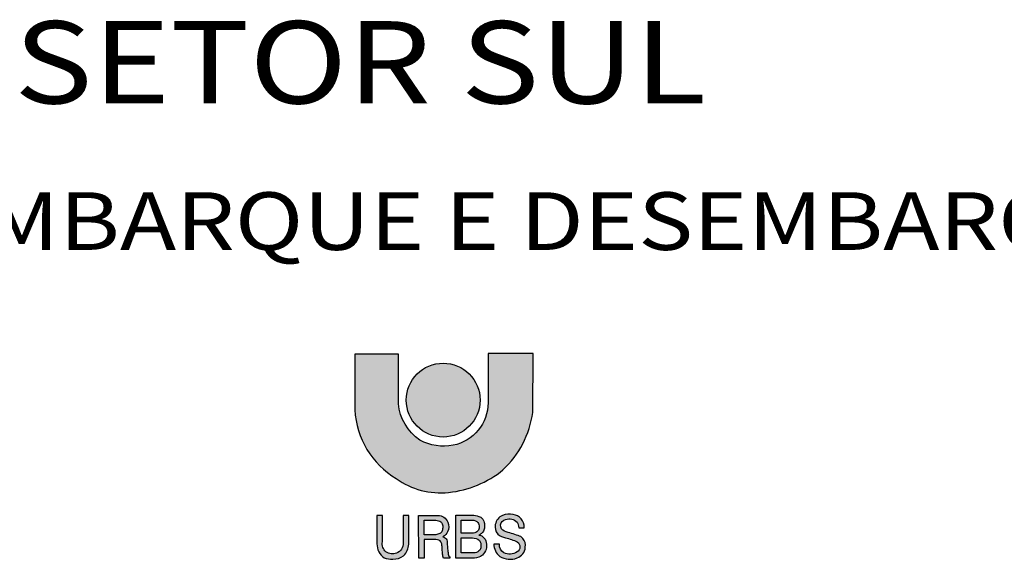
# Model space of a CAD drawing. Extents: x 173216 to 173365, y 2181385 to 2181459.
# Drawn here: x 173349 to 173358, y 2181398 to 2181403 of the extents above; entities that cross this region are included whole.
import ezdxf

# ---------------------------------------------------------------- set-up
doc = ezdxf.new("R2010")
doc.units = 0
doc.header["$LTSCALE"] = 0.5
doc.header["$MEASUREMENT"] = 0
doc.layers.add('A-FORMATO-LGTP', color=106, linetype='CONTINUOUS')
doc.layers.add('A-FORMATO-TEXTO', color=191, linetype='CONTINUOUS')
doc.styles.add('ROMANS', font='romans')

msp = doc.modelspace()

# ---------------------------------------------------------------- hatches: boundary and pattern name
at = {"layer": 'A-FORMATO-LGTP'}
h = msp.add_hatch(color=7, dxfattribs=at)
edge = h.paths.add_edge_path()
edge.add_line((173353.6491, 2181400.2965), (173353.2379, 2181400.2965))
edge.add_line((173353.2379, 2181400.2965), (173353.2379, 2181399.8483))
edge.add_arc((173352.8428, 2181399.8483), 0.3951, -78.69926, 0, ccw=False)
edge.add_arc((173352.8324, 2181399.9005), 0.4483, 241.22082, 281.30074, ccw=False)
edge.add_arc((173352.8778, 2181399.886), 0.4599, 185.86879, 235.38453, ccw=False)
edge.add_line((173352.4203, 2181399.839), (173352.4203, 2181400.2918))
edge.add_line((173352.4203, 2181400.2918), (173352.0232, 2181400.2918))
edge.add_line((173352.0232, 2181400.2918), (173352.0232, 2181399.783))
edge.add_arc((173352.8013, 2181399.8265), 0.7794, 183.20055, 239.14442)
edge.add_arc((173352.8039, 2181399.7143), 0.687, 234.15873, 276.21115)
edge.add_arc((173352.7819, 2181399.9631), 0.9367, 275.89713, 309.15631)
edge.add_arc((173352.7756, 2181399.8783), 0.8769, 312.98269, 352.22411)
edge.add_line((173353.6444, 2181399.7596), (173353.6491, 2181400.2965))
h = msp.add_hatch(color=10, dxfattribs=at)
edge = h.paths.add_edge_path()
edge.add_arc((173352.8285, 2181399.8723), 0.3363, 0, 360)
h = msp.add_hatch(color=5, dxfattribs=at)
edge = h.paths.add_edge_path(flags=16)
edge.add_line((173352.9929, 2181398.6603), (173352.9929, 2181398.7784))
edge.add_line((173352.9929, 2181398.7784), (173353.0943, 2181398.7784))
edge.add_arc((173353.0959, 2181398.7061), 0.0723, 46.80624, 91.25479, ccw=False)
edge.add_arc((173353.0965, 2181398.7233), 0.0604, -6.11633, 36.0023, ccw=False)
edge.add_arc((173353.104, 2181398.7143), 0.0527, -42.85471, 2.85843, ccw=False)
edge.add_arc((173353.0969, 2181398.7248), 0.065, 277.60531, 314.62025, ccw=False)
edge.add_line((173353.1055, 2181398.6603), (173352.9929, 2181398.6603))
edge = h.paths.add_edge_path(flags=16)
edge.add_line((173352.9929, 2181398.48), (173352.9929, 2181398.617))
edge.add_line((173352.9929, 2181398.617), (173353.0943, 2181398.617))
edge.add_arc((173353.0943, 2181398.5132), 0.1038, 51.6706, 90, ccw=False)
edge.add_arc((173353.1034, 2181398.5521), 0.0697, -10.5023, 37.57009, ccw=False)
edge.add_arc((173353.1232, 2181398.5358), 0.0489, -50.22093, 4.25971, ccw=False)
edge.add_arc((173353.1055, 2181398.555), 0.075, 269.9987, 310.72406, ccw=False)
edge.add_line((173353.1055, 2181398.48), (173352.9929, 2181398.48))
edge = h.paths.add_edge_path()
edge.add_line((173353.5177, 2181398.7095), (173353.566, 2181398.7095))
edge.add_arc((173353.4512, 2181398.7159), 0.1151, 356.79903, 443.06213)
edge.add_arc((173353.4311, 2181398.6759), 0.158, 77.57598, 112.92334)
edge.add_arc((173353.4139, 2181398.7184), 0.1121, 113.28067, 169.35465)
edge.add_arc((173353.3993, 2181398.7164), 0.0983, 166.64944, 221.4448)
edge.add_arc((173353.4234, 2181398.7688), 0.1528, 230.2038, 260.17225)
edge.add_arc((173353.2764, 2181398.1013), 0.5309, 64.68028, 76.83425, ccw=False)
edge.add_arc((173353.4723, 2181398.5355), 0.0553, -57.98371, 55.7127, ccw=False)
edge.add_arc((173353.4338, 2181398.5973), 0.1281, 245.97823, 301.98437, ccw=False)
edge.add_arc((173353.4297, 2181398.5559), 0.0896, 176.79137, 237.51996, ccw=False)
edge.add_line((173353.3403, 2181398.5609), (173353.2908, 2181398.5614))
edge.add_arc((173353.4292, 2181398.5578), 0.1384, 178.49101, 232.18462)
edge.add_arc((173353.4382, 2181398.6024), 0.1803, 238.60448, 290.84639)
edge.add_arc((173353.4624, 2181398.5417), 0.115, 290.33645, 355.0641)
edge.add_arc((173353.4713, 2181398.546), 0.1066, 352.35034, 398.10206)
edge.add_arc((173353.4911, 2181398.5554), 0.0854, 41.29595, 75.76991)
edge.add_arc((173356.4592, 2181408.2354), 10.0394, 252.18976, 252.92927, ccw=False)
edge.add_arc((173353.4072, 2181398.7301), 0.0563, 174.17113, 250.54061, ccw=False)
edge.add_arc((173353.4088, 2181398.7277), 0.0582, 101.3755, 171.94667, ccw=False)
edge.add_arc((173353.431, 2181398.6912), 0.0994, 44.72825, 109.79163, ccw=False)
edge.add_arc((173353.4029, 2181398.7021), 0.1151, 3.71091, 30.91612, ccw=False)
edge = h.paths.add_edge_path()
edge.add_line((173352.9424, 2181398.4336), (173352.9424, 2181398.8237))
edge.add_line((173352.9424, 2181398.8237), (173353.0903, 2181398.8237))
edge.add_arc((173353.0903, 2181398.6227), 0.201, 71.55455, 90, ccw=False)
edge.add_arc((173353.1303, 2181398.7424), 0.0748, 43.93653, 71.55455, ccw=False)
edge.add_arc((173353.1339, 2181398.7459), 0.0698, 18.54155, 43.93653, ccw=False)
edge.add_arc((173353.0829, 2181398.7288), 0.1236, -1.67423, 18.54155, ccw=False)
edge.add_arc((173353.0818, 2181398.7289), 0.1246, 340.41778, 358.32577, ccw=False)
edge.add_arc((173353.1382, 2181398.7088), 0.0648, 306.7695, 340.41778, ccw=False)
edge.add_arc((173353.0831, 2181398.7825), 0.1568, 296.84362, 306.7695, ccw=False)
edge.add_arc((173353.1511, 2181398.5853), 0.0573, 49.74362, 87.14564, ccw=False)
edge.add_arc((173353.1367, 2181398.5597), 0.0864, 10.76606, 53.44039, ccw=False)
edge.add_arc((173353.1025, 2181398.5485), 0.1221, -47.03363, 12.96653, ccw=False)
edge.add_arc((173353.1116, 2181398.5543), 0.1207, 271.22265, 307.89446, ccw=False)
edge.add_line((173353.1142, 2181398.4336), (173352.9424, 2181398.4336))
edge = h.paths.add_edge_path(flags=16)
edge.add_line((173352.6541, 2181398.6459), (173352.6541, 2181398.778))
edge.add_line((173352.6541, 2181398.778), (173352.7491, 2181398.778))
edge.add_arc((173352.7506, 2181398.6523), 0.1258, 67.5524, 90.72457, ccw=False)
edge.add_arc((173352.782, 2181398.7326), 0.0396, 16.73267, 65.13083, ccw=False)
edge.add_arc((173352.7401, 2181398.7152), 0.0849, -4.97387, 19.82057, ccw=False)
edge.add_arc((173352.7428, 2181398.7106), 0.0819, 332.42465, 358.08233, ccw=False)
edge.add_arc((173352.7799, 2181398.6926), 0.0407, 284.26066, 330.73285, ccw=False)
edge.add_arc((173352.7507, 2181398.7553), 0.1094, 270.30372, 291.00015, ccw=False)
edge.add_line((173352.7513, 2181398.6459), (173352.6541, 2181398.6459))
edge = h.paths.add_edge_path()
edge.add_line((173352.6047, 2181398.8217), (173352.7809, 2181398.8217))
edge.add_arc((173352.7809, 2181398.725), 0.0967, 20.58526, 90, ccw=False)
edge.add_arc((173352.7646, 2181398.7189), 0.114, -23.34829, 20.58526, ccw=False)
edge.add_arc((173352.785, 2181398.7102), 0.0919, 295.90607, 336.65171, ccw=False)
edge.add_arc((173352.8075, 2181398.5682), 0.0619, 39.96026, 73.49526, ccw=False)
edge.add_arc((173352.8066, 2181398.5725), 0.0599, -5.44126, 36.18002, ccw=False)
edge.add_line((173352.8663, 2181398.5669), (173352.8724, 2181398.4929))
edge.add_arc((173353.0771, 2181398.5022), 0.2049, 182.60125, 192.10633)
edge.add_arc((173352.896, 2181398.4632), 0.0196, 191.85633, 251.98064)
edge.add_line((173352.8899, 2181398.4446), (173352.8899, 2181398.4333))
edge.add_line((173352.8899, 2181398.4333), (173352.8303, 2181398.4333))
edge.add_arc((173352.9721, 2181398.4804), 0.1495, 184.27127, 198.36548, ccw=False)
edge.add_arc((173347.472, 2181398.1106), 5.363, 3.83444, 4.58303)
edge.add_arc((173352.697, 2181398.5373), 0.1209, 0.86306, 15.31404)
edge.add_arc((173352.7721, 2181398.5566), 0.0434, 16.90974, 83.83726)
edge.add_arc((173352.8365, 2181399.3234), 0.7262, 262.91582, 265.28191, ccw=False)
edge.add_line((173352.747, 2181398.6028), (173352.6544, 2181398.6028))
edge.add_line((173352.6544, 2181398.6028), (173352.6544, 2181398.4333))
edge.add_line((173352.6544, 2181398.4333), (173352.6061, 2181398.4333))
edge.add_line((173352.6061, 2181398.4333), (173352.6047, 2181398.8217))
edge = h.paths.add_edge_path()
edge.add_line((173352.2251, 2181398.8223), (173352.2251, 2181398.5621))
edge.add_arc((173352.3733, 2181398.5589), 0.1482, 178.75886, 236.09399)
edge.add_arc((173352.3587, 2181398.6108), 0.1877, 248.71081, 273.4736)
edge.add_arc((173352.3752, 2181398.5763), 0.1529, 268.07865, 307.49348)
edge.add_arc((173352.352, 2181398.5698), 0.1635, 315.37588, 356.20267)
edge.add_line((173352.5151, 2181398.559), (173352.5151, 2181398.8207))
edge.add_line((173352.5151, 2181398.8207), (173352.4637, 2181398.8207))
edge.add_line((173352.4637, 2181398.8207), (173352.4637, 2181398.5715))
edge.add_arc((173352.372, 2181398.5638), 0.092, -70.39911, 4.75119, ccw=False)
edge.add_arc((173352.3683, 2181398.5967), 0.1244, 240.05815, 286.14138, ccw=False)
edge.add_arc((173352.373, 2181398.5628), 0.0997, 169.60142, 227.87811, ccw=False)
edge.add_line((173352.275, 2181398.5808), (173352.275, 2181398.8223))
edge.add_line((173352.275, 2181398.8223), (173352.2251, 2181398.8223))

# ---------------------------------------------------------------- linework, layer by layer
at = {"layer": 'A-FORMATO-LGTP', "color": 7}
msp.add_lwpolyline([(173353.6491, 2181400.2965), (173353.2379, 2181400.2965), (173353.2379, 2181399.8483, -0.357556), (173352.9202, 2181399.4609, -0.176687), (173352.6165, 2181399.5075, -0.219479), (173352.4203, 2181399.839), (173352.4203, 2181400.2918), (173352.0232, 2181400.2918), (173352.0232, 2181399.783, 0.249068), (173352.4016, 2181399.1574, 0.185576), (173352.8782, 2181399.0314, 0.146148), (173353.3734, 2181399.2368, 0.172916), (173353.6444, 2181399.7596)], format="xyb", close=True, dxfattribs=at)
at = {"layer": 'A-FORMATO-LGTP', "color": 5}
for points in [[(173353.5177, 2181398.7095), (173353.566, 2181398.7095, 0.395237), (173353.4651, 2181398.8302, 0.155467), (173353.3695, 2181398.8214, 0.249671), (173353.3037, 2181398.7391, 0.243752), (173353.3256, 2181398.6514, 0.131512), (173353.3974, 2181398.6182, -0.053081), (173353.5035, 2181398.5812, -0.541242), (173353.5016, 2181398.4886, -0.249356), (173353.3816, 2181398.4803, -0.271359), (173353.3403, 2181398.5609), (173353.2908, 2181398.5614, 0.238665), (173353.3443, 2181398.4485, 0.23198), (173353.5024, 2181398.4339, 0.290185), (173353.577, 2181398.5318, 0.202324), (173353.5553, 2181398.6118, 0.151566), (173353.5121, 2181398.6382, -0.003227), (173353.3885, 2181398.6771, -0.346132), (173353.3512, 2181398.7359, -0.318041), (173353.3974, 2181398.7848, -0.291773), (173353.5016, 2181398.7612, -0.119266)], [(173352.2251, 2181398.8223), (173352.2251, 2181398.5621, 0.255525), (173352.2906, 2181398.4359, 0.10847), (173352.3701, 2181398.4235, 0.173695), (173352.4683, 2181398.455, 0.180049), (173352.5151, 2181398.559), (173352.5151, 2181398.8207), (173352.4637, 2181398.8207), (173352.4637, 2181398.5715, -0.340186), (173352.4029, 2181398.4772, -0.203831), (173352.3062, 2181398.4889, -0.259906), (173352.275, 2181398.5808), (173352.275, 2181398.8223)], [(173352.6047, 2181398.8217), (173352.7809, 2181398.8217, -0.312493), (173352.8714, 2181398.759, -0.194079), (173352.8693, 2181398.6737, -0.179684), (173352.8251, 2181398.6275, -0.147377), (173352.855, 2181398.6079, -0.18363), (173352.8663, 2181398.5669), (173352.8724, 2181398.4929, 0.041498), (173352.8768, 2181398.4592, 0.268531), (173352.8899, 2181398.4446), (173352.8899, 2181398.4333), (173352.8303, 2181398.4333, -0.061575), (173352.8231, 2181398.4692, 0.003266), (173352.8179, 2181398.5391, 0.063138), (173352.8136, 2181398.5692, 0.300621), (173352.7768, 2181398.5998, -0.010324), (173352.747, 2181398.6028), (173352.6544, 2181398.6028), (173352.6544, 2181398.4333), (173352.6061, 2181398.4333)], [(173352.6541, 2181398.6459), (173352.6541, 2181398.778), (173352.7491, 2181398.778, -0.101454), (173352.7987, 2181398.7685, -0.214373), (173352.8199, 2181398.744, -0.10861), (173352.8247, 2181398.7078, -0.112423), (173352.8154, 2181398.6727, -0.205599), (173352.79, 2181398.6532, -0.090552), (173352.7513, 2181398.6459)], [(173352.9424, 2181398.4336), (173352.9424, 2181398.8237), (173353.0903, 2181398.8237, -0.080658), (173353.1539, 2181398.8134, -0.121093), (173353.1842, 2181398.7943, -0.111262), (173353.2001, 2181398.7681, -0.088437), (173353.2064, 2181398.7252, -0.078298), (173353.1993, 2181398.6871, -0.147882), (173353.177, 2181398.6569, -0.043337), (173353.1539, 2181398.6426, -0.164662), (173353.1881, 2181398.6291, -0.188384), (173353.2215, 2181398.5759, -0.26795), (173353.1857, 2181398.4591, -0.161391), (173353.1142, 2181398.4336)], [(173352.9929, 2181398.6603), (173352.9929, 2181398.7784), (173353.0943, 2181398.7784, -0.196412), (173353.1454, 2181398.7588, -0.185874), (173353.1566, 2181398.7169, -0.202149), (173353.1426, 2181398.6785, -0.162927), (173353.1055, 2181398.6603)], [(173352.9929, 2181398.48), (173352.9929, 2181398.617), (173353.0943, 2181398.617, -0.16882), (173353.1587, 2181398.5946, -0.212887), (173353.172, 2181398.5394, -0.242298), (173353.1545, 2181398.4982, -0.179592), (173353.1055, 2181398.48)]]:
    msp.add_lwpolyline(points, format="xyb", close=True, dxfattribs=at)
at = {"layer": 'A-FORMATO-LGTP', "color": 10}
msp.add_circle((173352.8285, 2181399.8723), 0.3363, dxfattribs=at)

# ---------------------------------------------------------------- texts
at = {"layer": 'A-FORMATO-TEXTO', "color": 4, "style": 'ROMANS', "width": 1.175}
for s, height, p in [('SETOR SUL', 0.75, (173348.9181, 2181402.5744)), ('ESTAÇÕES DE EMBARQUE E DESEMBARQUE', 0.525, (173342.5287, 2181401.2403))]:
    msp.add_text(s, height=height, dxfattribs=at).set_placement(p)

doc.saveas('drawing.dxf')
